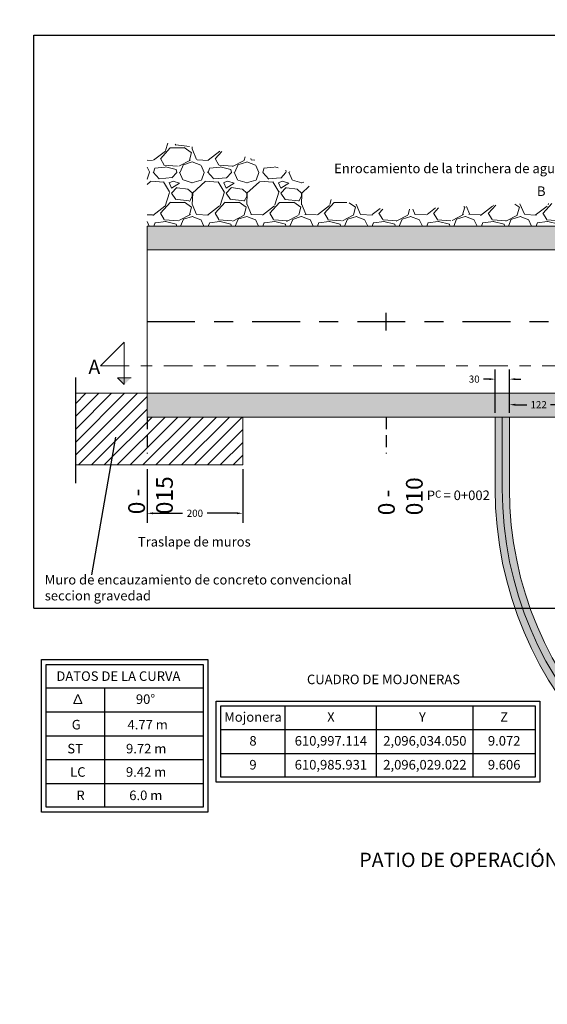
# Model space of a CAD drawing. Units: metres. Extents: x 609039 to 3177587, y 2091708 to 4754718.
# Drawn here: x 611164 to 611175, y 2096652 to 2096672 of the extents above; entities that cross this region are included whole.
import ezdxf

# ---------------------------------------------------------------- set-up
doc = ezdxf.new("R2010")
doc.units = ezdxf.units.M
doc.header["$MEASUREMENT"] = 0
doc.linetypes.add('CENTRO1', pattern=[0.44, 0.2, -0.08, 0.08, -0.08])
doc.linetypes.add('OCULTA1', pattern=[0.15, 0.1, -0.05])
doc.layers.add('Cotas', color=7, linetype='Continuous')
doc.layers.add('O.T.', color=120, linetype='Continuous')
doc.styles.add('romans', font='romans.shx')
doc.styles.get("Standard").update_dxf_attribs({"font": 'arial.ttf'})
doc.dimstyles.new('COTAS O.T.', dxfattribs={"dimtxt": 0.15, "dimasz": 0.12, "dimexe": 0.2, "dimexo": 0.09, "dimgap": 0.09, "dimtad": 0, "dimtih": 1, "dimtoh": 1, "dimzin": 0, "dimdsep": 46, "dimtxsty": 'Standard', "dimcen": 0.09, "dimadec": 0, "dimazin": 0, "dimtfac": 1, "dimtofl": 0, "dimtmove": 0, "dimatfit": 3, "dimfxl": 1, "dimtolj": 1, "dimtzin": 0, "dimarcsym": 0})
doc.dimstyles.new('ISO-25', dxfattribs={"dimtxt": 0.18, "dimasz": 0.2, "dimexe": 0.5, "dimexo": 0, "dimgap": 0.1, "dimtad": 1, "dimzin": 1, "dimdsep": 46, "dimtxsty": 'romans', "dimcen": 2.5, "dimclrt": 2, "dimaunit": 1, "dimadec": 6, "dimazin": 0, "dimtfac": 1, "dimtmove": 0, "dimatfit": 3, "dimfxl": 1, "dimarcsym": 0})
pattern_1 = [(50, (-1387.83268, 1129.53708), (0.36436933799, -0.031878171078), [0.0381, -0.4191]), (355, (-1387.83268, 1129.53708), (-0.07048684285, 0.38211369048), [0.03048, -0.33528116834]), (100.4514447, (-1387.8023, 1129.53442), (0.29388249418, 0.350235503824), [0.0323800176, -0.3561804892]), (46.1842, (-1387.83268, 1129.6387), (0.54215808178, -0.08408465587), [0.05715, -0.62865]), (96.63555761, (-1387.7875, 1129.63167), (0.4748082681, 0.4948522492), [0.04857004628, -0.53427121632]), (351.18415117, (-1387.8327, 1129.6387), (0.47480826813, 0.49485224917), [0.04571993414, -0.50291946384]), (21, (-1387.78188, 1129.61328), (0.30322878254, -0.204530396374), [0.0381, -0.4191]), (326, (-1387.78188, 1129.61328), (0.123604056695, 0.368375932245), [0.03048, -0.33528]), (71.451445, (-1387.7566, 1129.59623), (0.42683283856, 0.16384553777), [0.0323800176, -0.3561798752]), (37.5, (-1387.83268, 1129.53708), (0.006177206501, 0.169110077746), [0, -0.331216, 0, -0.34036, 0, -0.33655]), (7.5, (-1387.83268, 1129.53708), (0.13363932502, 0.200361149636), [0, -0.194056, 0, -0.323596, 0, -0.12827]), (327.5, (-1387.94596, 1129.53708), (0.271181190334, -0.011457487985), [0, -0.127, 0, -0.39624, 0, -0.52578]), (317.5, (-1387.99676, 1129.53708), (0.296258362772, 0.050852982067), [0, -0.1651, 0, -0.263144, 0, -0.37338])]

# ---------------------------------------------------------------- blocks, each defined once
blk = doc.blocks.new('*D33')
at = {"layer": 'Cotas', "color": 0, "lineweight": -2, "transparency": 16777216}
for p, q in [((3177585.602, 3221378.772), (2505272.669, 4754717.96)), ((610985.941, 2096019.062), (3177586.06, 3221378.973)), ((3177585.853, 3221378.2), (3177585.682, 3221378.589)), ((610986.272, 2096018.306), (3177586.391, 3221378.218))]:
    blk.add_line(p, q, dxfattribs=at)
at = {"layer": 'Cotas', "color": 0, "transparency": 16777216}
for points in [[(3177585.712, 3221378.603), (3177585.651, 3221378.576), (3177585.602, 3221378.772)], [(3177585.883, 3221378.214), (3177585.822, 3221378.187), (3177585.933, 3221378.017)]]:
    blk.add_solid(points, dxfattribs=at)
at = {"layer": 'Defpoints', "color": 0, "transparency": 16777216}
for p in [(3177585.933, 3221378.017), (610985.941, 2096019.062), (610986.272, 2096018.306)]:
    blk.add_point(p, dxfattribs=at)
at = {"layer": 'Cotas', "color": 2, "transparency": 16777216, "insert": (2505272.993, 4754717.694), "char_height": 0.18, "attachment_point": 5, "rotation": 293.6757, "style": 'romans'}
blk.add_mtext('0.82', dxfattribs=at)
blk = doc.blocks.new('*D34')
at = {"layer": 'Cotas', "color": 0, "lineweight": -2, "transparency": 16777216}
for p, q in [((3177585.927, 3221378.013), (2505273.676, 4754715.649)), ((610986.272, 2096018.306), (3177586.385, 3221378.213)), ((3177586.178, 3221377.44), (3177586.007, 3221377.829)), ((610986.604, 2096017.55), (3177586.716, 3221377.457))]:
    blk.add_line(p, q, dxfattribs=at)
at = {"layer": 'Cotas', "color": 0, "transparency": 16777216}
for points in [[(3177586.038, 3221377.843), (3177585.977, 3221377.816), (3177585.927, 3221378.013)], [(3177586.208, 3221377.453), (3177586.147, 3221377.426), (3177586.258, 3221377.257)]]:
    blk.add_solid(points, dxfattribs=at)
at = {"layer": 'Defpoints', "color": 0, "transparency": 16777216}
for p in [(3177586.258, 3221377.257), (610986.272, 2096018.306), (610986.604, 2096017.55)]:
    blk.add_point(p, dxfattribs=at)
at = {"layer": 'Cotas', "color": 2, "transparency": 16777216, "insert": (2505274, 4754715.382), "char_height": 0.18, "attachment_point": 5, "rotation": 293.6757, "style": 'romans'}
blk.add_mtext('0.83', dxfattribs=at)
blk = doc.blocks.new('*D284')
at = {"layer": 'Defpoints', "color": 0, "transparency": 16777216}
for p in [(611166.649, 2096663.043), (611168.649, 2096663.043), (611166.649, 2096662.03)]:
    blk.add_point(p, dxfattribs=at)
at = {"layer": 'O.T.', "color": 0, "lineweight": -2, "transparency": 16777216}
for p, q in [((611166.649, 2096662.953), (611166.649, 2096661.83)), ((611168.649, 2096662.953), (611168.649, 2096661.83)), ((611166.769, 2096662.03), (611167.392, 2096662.03)), ((611168.529, 2096662.03), (611167.906, 2096662.03))]:
    blk.add_line(p, q, dxfattribs=at)
at = {"layer": 'O.T.', "color": 0, "transparency": 16777216}
for points in [[(611166.769, 2096662.05), (611166.769, 2096662.01), (611166.649, 2096662.03)], [(611168.529, 2096662.05), (611168.529, 2096662.01), (611168.649, 2096662.03)]]:
    blk.add_solid(points, dxfattribs=at)
at = {"layer": 'O.T.', "color": 0, "transparency": 16777216, "insert": (611167.649, 2096662.03), "char_height": 0.15, "attachment_point": 5}
blk.add_mtext('\\A1;200', dxfattribs=at)
blk = doc.blocks.new('*D287')
at = {"layer": 'Defpoints', "color": 0, "transparency": 16777216}
for p in [(611175.449, 2096664.304), (611174.229, 2096664.043), (611175.449, 2096664.043)]:
    blk.add_point(p, dxfattribs=at)
at = {"layer": 'O.T.', "color": 0, "lineweight": -2, "transparency": 16777216}
for p, q in [((611174.229, 2096664.133), (611174.229, 2096664.504)), ((611175.449, 2096664.133), (611175.449, 2096664.504)), ((611174.349, 2096664.304), (611174.591, 2096664.304)), ((611175.329, 2096664.304), (611175.087, 2096664.304))]:
    blk.add_line(p, q, dxfattribs=at)
at = {"layer": 'O.T.', "color": 0, "transparency": 16777216}
for points in [[(611174.349, 2096664.324), (611174.349, 2096664.284), (611174.229, 2096664.304)], [(611175.329, 2096664.324), (611175.329, 2096664.284), (611175.449, 2096664.304)]]:
    blk.add_solid(points, dxfattribs=at)
at = {"layer": 'O.T.', "color": 0, "transparency": 16777216, "insert": (611174.839, 2096664.304), "char_height": 0.15, "attachment_point": 5}
blk.add_mtext('\\A1;122', dxfattribs=at)
blk = doc.blocks.new('*D289')
at = {"layer": 'Defpoints', "color": 0, "transparency": 16777216}
for p in [(611173.929, 2096664.839), (611173.929, 2096664.043), (611174.229, 2096664.043)]:
    blk.add_point(p, dxfattribs=at)
at = {"layer": 'O.T.', "color": 0, "lineweight": -2, "transparency": 16777216}
for p, q in [((611173.929, 2096664.133), (611173.929, 2096665.039)), ((611174.229, 2096664.133), (611174.229, 2096665.039)), ((611173.809, 2096664.839), (611173.689, 2096664.839)), ((611174.349, 2096664.839), (611174.469, 2096664.839))]:
    blk.add_line(p, q, dxfattribs=at)
at = {"layer": 'O.T.', "color": 0, "transparency": 16777216}
for points in [[(611173.809, 2096664.859), (611173.809, 2096664.819), (611173.929, 2096664.839)], [(611174.349, 2096664.859), (611174.349, 2096664.819), (611174.229, 2096664.839)]]:
    blk.add_solid(points, dxfattribs=at)
at = {"layer": 'O.T.', "color": 0, "transparency": 16777216, "insert": (611173.492, 2096664.839), "char_height": 0.15, "attachment_point": 5}
blk.add_mtext('\\A1;30', dxfattribs=at)

msp = doc.modelspace()

# ---------------------------------------------------------------- hatches: boundary and pattern name
at = {"layer": 'O.T.', "lineweight": 5}
h = msp.add_hatch(dxfattribs=at)
h.set_pattern_fill('GRAVEL', color=256, scale=0.045)
h.set_pattern_definition([(228.0127875, (-1387.00972, 1130.68008), (-9.144000000718, -10.2869999993618), [0.153774648, -15.2237176378]), (184.969741, (-1387.112587, 1130.56578), (13.7159999945732, 1.1430000651141), [0.263882124, -26.1243220021]), (132.5104471, (-1387.37548, 1130.54292), (11.4300000048274, -12.5729999956107), [0.186066684, -18.42062525735]), (267.273689, (-1387.821247, 1130.25717), (1.1430000023939, 22.8599999998799), [0.240302034, -23.7898968416]), (292.83365418, (-1387.832677, 1130.01714), (-5.7150000004785, 13.7159999998), [0.235635165, -23.3279134854]), (357.273689, (-1387.741237, 1129.79997), (-22.8599999998799, 1.1430000023939), [0.240302034, -23.7898968416]), (37.69424047, (-1387.501207, 1129.78854), (-14.85899999934115, -11.4300000008552), [0.317787147, -31.4609018914]), (72.25532837, (-1387.249747, 1129.98285), (8.0010000021507, 25.1459999993155), [0.300023784, -29.70236547086]), (121.42956562, (-1387.158307, 1130.2686), (-9.1440000012974, 14.8589999992017), [0.24111585, -23.8704955644]), (175.2363583, (-1387.28404, 1130.47434), (12.5729999998198, -1.143000001975), [0.275270976, -13.4882716275]), (222.3974378, (-1387.558357, 1130.4972), (-13.7159999995611, -12.5730000004788), [0.355985064, -35.2425476305]), (138.81407483, (-1386.68968, 1130.24574), (-8.00099999952, 6.8580000005576), [0.121502043, -12.02875462095]), (171.4692344, (-1386.781117, 1130.32575), (14.8590000004003, -2.2859999974068), [0.231156891, -22.88458754867]), (225, (-1387.0097, 1130.36), (-2e-16, -1.143), [0.161644203, -1.4548018988]), (203.19859051, (-1387.08973, 1130.4972), (5.715000000156, 2.285999999599), [0.087048594, -8.617780066]), (291.80140949, (-1387.16974, 1130.4629), (-1.14300000024, 3.42899999992), [0.123104529, -6.0321388455]), (30.96375653, (-1387.12402, 1130.3486), (3.429000000084, 2.285999999875), [0.199943847, -6.4648341688]), (161.56505118, (-1386.95257, 1130.45148), (2.28600000006, -1.14299999988), [0.144579213, -3.4699041526]), (16.389540334, (-1387.832677, 1130.46291), (11.43, 3.4290000000001), [0.2025396, -20.05147200264]), (70.34617594, (-1387.63837, 1130.52006), (-4.5720000004182, -12.5729999998517), [0.169919523, -16.8219970552]), (293.19859051, (-1386.95257, 1130.68008), (-2.285999999601, 5.71500000016), [0.174096045, -8.530732615]), (343.61045967, (-1386.883987, 1130.52006), (-11.4300000002395, 3.4289999992003), [0.2025396, -20.05147200264]), (339.44395478, (-1387.83268, 1129.75425), (-5.715, 2.286), [0.19531584, -9.5704804409]), (294.7751406, (-1387.6498, 1129.68567), (-5.7150000068026, 12.5729999969073), [0.163652454, -16.2016170213]), (66.80140949, (-1386.94114, 1129.53708), (2.285999999641, 5.715000000144), [0.174096045, -8.530732615]), (17.35402464, (-1386.872557, 1129.6971), (-14.8589999997044, -4.5720000009596), [0.191602233, -18.9685691911]), (69.44395478, (-1387.5012, 1129.53708), (-2.28600000004, -5.714999999984), [0.09765792, -9.6681383609]), (101.309932474, (-1387.00972, 1129.53708), (-1.143, 4.572), [0.05828157, -5.76989773404]), (165.963756532, (-1387.02115, 1129.59423), (3.429, -1.143), [0.235635165, -4.4770745651]), (186.00900596, (-1387.249747, 1129.65138), (11.4299999999394, 1.1430000005982), [0.21837015, -21.6186141885]), (303.69006753, (-1387.12402, 1130.24574), (-1.14300000016, 2.28599999992), [0.164845746, -3.95629936186]), (353.15722659, (-1387.032577, 1130.10858), (19.4310000001196, -2.2859999989827), [0.287800542, -28.49220407926]), (60.9453959, (-1386.74683, 1130.07429), (-4.572000000126, -8.000999999928), [0.117678708, -11.65022654315]), (90, (-1386.6897, 1130.1772), (-1.143, 1.143), [0.06858, -1.07442]), (120.25643716, (-1387.27261, 1129.68567), (4.5719999994407, -8.0010000003194), [0.158790132, -15.72027334794]), (48.0127875, (-1387.35262, 1129.82283), (9.144000000754, 10.2869999993296), [0.307549296, -15.0699429898]), (0, (-1387.1469, 1130.0514), (1.143, 1.143), [0.29718, -0.84582]), (325.3048465, (-1386.8497, 1130.05143), (11.4300000043297, -8.0009999938146), [0.180724302, -17.89169252586]), (254.0546041, (-1386.7011, 1129.94856), (-1.14299999992, -4.57200000002), [0.166423086, -8.15474251745]), (207.64597536, (-1386.746827, 1129.78854), (-21.717000000798, -11.4299999984838), [0.270965295, -26.8256089903]), (175.42607874, (-1386.986857, 1129.66281), (-14.8589999999995, 1.1429999999998), [0.286663257, -28.3796309053])])
h.paths.add_polyline_path([(611180.64902, 2096670.153), (611179.71004, 2096670.153), (611179.18048, 2096669.91905), (611178.48649, 2096669.61246), (611177.43605, 2096669.27235), (611176.64758, 2096669.01706), (611175.9707, 2096668.51679), (611174.60839, 2096668.51679), (611171.71978, 2096668.37543), (611170.38559, 2096668.62063), (611169.63556, 2096669.18315), (611168.50232, 2096669.56028), (611167.32555, 2096669.74487), (611166.64902, 2096669.85099), (611166.64902, 2096668.04275), (611180.64902, 2096668.04275)])
at = {"layer": 'O.T.', "lineweight": 5, "ltscale": 3}
h = msp.add_hatch(dxfattribs=at)
h.set_pattern_fill('AR-CONC', color=256, scale=0.002)
h.set_pattern_definition(pattern_1)
h.paths.add_polyline_path([(611181.64902, 2096667.54275), (611181.64902, 2096668.04275), (611166.64902, 2096668.04275), (611166.64902, 2096667.54275)])
at = {"layer": 'O.T.', "lineweight": 9, "ltscale": 3}
h = msp.add_hatch(color=256, dxfattribs=at)
h.dxf.hatch_style = 1
h.paths.add_polyline_path([(611166.31285, 2096664.86869), (611166.17143, 2096664.86869), (611166.17143, 2096664.72727)])
h.paths.add_polyline_path([(611166.17143, 2096664.86869), (611166.03001, 2096664.86869), (611166.17143, 2096664.72727)])
at = {"layer": 'O.T.', "lineweight": 9}
h = msp.add_hatch(dxfattribs=at)
h.set_pattern_fill('LINE', color=256, scale=0.06, angle=45)
h.set_pattern_definition([(45, (-1387.83268, 1129.53708), (-0.134703841816, 0.134703841816), [])])
h.paths.add_polyline_path([(611166.64902, 2096664.04275), (611166.64902, 2096664.54275), (611165.14902, 2096664.54275), (611165.14902, 2096663.04275), (611168.64902, 2096663.04275), (611168.64902, 2096664.04275)])
at = {"layer": 'O.T.', "lineweight": 5, "ltscale": 3}
h = msp.add_hatch(dxfattribs=at)
h.set_pattern_fill('AR-CONC', color=256, scale=0.002)
h.set_pattern_definition(pattern_1)
h.paths.add_polyline_path([(611175.64902, 2096664.54275), (611175.64902, 2096664.04275), (611181.64902, 2096664.04275), (611181.64902, 2096664.54275)])
h.paths.add_polyline_path([(611175.64902, 2096664.04275), (611175.64902, 2096664.54275), (611166.64902, 2096664.54275), (611166.64902, 2096664.04275)])
h.paths.add_polyline_path([(611176.24083, 2096664.14682), (611176.66545, 2096664.14682), (611176.66545, 2096664.45592), (611176.24083, 2096664.45592)], flags=24)
h.paths.add_polyline_path([(611174.62083, 2096664.14682), (611175.04545, 2096664.14682), (611175.04545, 2096664.45592), (611174.62083, 2096664.45592)], flags=24)
h = msp.add_hatch(dxfattribs=at)
h.set_pattern_fill('AR-CONC', color=256, scale=0.002)
h.set_pattern_definition(pattern_1)
h.paths.add_polyline_path([(611181.64902, 2096654.82275), (611181.64902, 2096654.97275, -0.41421356), (611174.07902, 2096662.54275), (611174.07902, 2096664.04275), (611173.92902, 2096664.04275), (611173.92902, 2096662.54275, 0.41421356)])
h.paths.add_polyline_path([(611181.64902, 2096654.97275), (611181.64902, 2096655.12275, -0.41421356), (611174.22902, 2096662.54275), (611174.22902, 2096664.04275), (611174.07902, 2096664.04275), (611174.07902, 2096662.54275, 0.41421356)], flags=17)
h.paths.add_polyline_path([(611175.64902, 2096662.54275), (611175.64902, 2096664.04275), (611175.44902, 2096664.04275), (611175.44902, 2096662.54275, 0.41421356), (611181.64902, 2096656.34275), (611181.64902, 2096656.54275, -0.41421356)], flags=16)
h.paths.add_polyline_path([(611181.64902, 2096656.54275), (611181.64902, 2096656.74275, -0.41421356), (611175.84902, 2096662.54275), (611175.64902, 2096662.54275, 0.41421356)], flags=0)
h.paths.add_polyline_path([(611175.84902, 2096664.04275), (611175.64902, 2096664.04275), (611175.64902, 2096662.54275), (611175.84902, 2096662.54275)], flags=16)
h.paths.add_polyline_path([(611177.21902, 2096664.04275), (611177.06902, 2096664.04275), (611177.06902, 2096662.54275), (611177.21902, 2096662.54275)], flags=16)
h.paths.add_polyline_path([(611177.21902, 2096662.54275), (611177.29902, 2096662.54275), (611177.36902, 2096662.54275), (611177.36902, 2096664.04275), (611177.21902, 2096664.04275)], flags=16)
h.paths.add_polyline_path([(611181.64902, 2096657.96275), (611181.64902, 2096658.11275, -0.41421356), (611177.21902, 2096662.54275), (611177.06902, 2096662.54275, 0.41421356)], flags=0)
h.paths.add_polyline_path([(611177.36902, 2096662.54275), (611177.29902, 2096662.54275), (611177.21902, 2096662.54275, 0.41421356), (611181.64902, 2096658.11275), (611181.64902, 2096658.26275, -0.41421356)], flags=0)
h.paths.add_polyline_path([(611181.64902, 2096654.97275), (611181.64902, 2096654.82275), (611189.22422, 2096654.82275), (611189.22422, 2096654.97275)])
h.paths.add_polyline_path([(611189.22422, 2096654.97275), (611189.22422, 2096655.12275), (611181.64902, 2096655.12275), (611181.64902, 2096654.97275)])
h.paths.add_polyline_path([(611189.22422, 2096656.34275), (611189.22422, 2096656.54275), (611181.64902, 2096656.54275), (611181.64902, 2096656.34275)])
h.paths.add_polyline_path([(611189.22422, 2096656.54275), (611189.22422, 2096656.74275), (611181.64902, 2096656.74275), (611181.64902, 2096656.54275)])
h.paths.add_polyline_path([(611189.22422, 2096657.96275), (611189.22422, 2096658.11275), (611181.64902, 2096658.11275), (611181.64902, 2096657.96275)])
h.paths.add_polyline_path([(611189.22422, 2096658.11275), (611189.22422, 2096658.26275), (611181.64902, 2096658.26275), (611181.64902, 2096658.11275)])

# ---------------------------------------------------------------- linework, layer by layer
at = {"layer": 'O.T.', "lineweight": 30}
msp.add_line((611164.279, 2096660.04275), (611164.279, 2096672.04275), dxfattribs=at)
for points in [[(611164.279, 2096672.04275), (611206.70758, 2096672.04275)], [(611164.279, 2096660.04275), (611205.83539, 2096660.04275)]]:
    msp.add_lwpolyline(points, dxfattribs=at)
at = {"layer": 'O.T.', "lineweight": 18}
for points in [[(611181.64902, 2096668.04275), (611166.64902, 2096668.04275)], [(611166.64902, 2096668.04275), (611166.64902, 2096664.04275)], [(611166.64902, 2096667.54275), (611205.19864, 2096667.54275)], [(611165.14902, 2096664.54275), (611166.64902, 2096664.54275)], [(611166.64902, 2096664.54275), (611205.19864, 2096664.54275)], [(611168.64902, 2096664.04275), (611168.64902, 2096663.04275), (611165.14902, 2096663.04275)], [(611166.64902, 2096664.04275), (611205.19864, 2096664.04275)]]:
    msp.add_lwpolyline(points, dxfattribs=at)
at = {"layer": 'O.T.'}
for points in [[(611171.64902, 2096665.85534), (611171.64902, 2096666.23017)], [(611165.14902, 2096664.8721), (611165.14902, 2096662.65722)], [(611165.4936, 2096660.73917), (611165.99492, 2096663.62675)]]:
    msp.add_lwpolyline(points, dxfattribs=at)
at = {"layer": 'O.T.', "linetype": 'CENTRO1', "lineweight": 25, "ltscale": 5}
msp.add_lwpolyline([(611166.64902, 2096666.04275), (611181.64902, 2096666.04275)], dxfattribs=at)
at = {"layer": 'O.T.', "lineweight": 9, "ltscale": 3}
for points in [[(611165.67645, 2096665.12017), (611166.17143, 2096665.61514), (611166.17143, 2096664.72727)], [(611166.17143, 2096664.86869), (611166.03001, 2096664.86869)], [(611166.03001, 2096664.86869), (611166.17143, 2096664.72727)], [(611166.31285, 2096664.86869), (611166.17143, 2096664.86869)]]:
    msp.add_lwpolyline(points, dxfattribs=at)
at = {"layer": 'O.T.', "linetype": 'CENTRO1', "lineweight": 9, "ltscale": 3}
msp.add_lwpolyline([(611165.67645, 2096665.12017), (611193.24301, 2096665.12017)], dxfattribs=at)
at = {"layer": 'O.T.', "linetype": 'OCULTA1', "ltscale": 2.5}
for points in [[(611166.64902, 2096664.04275), (611166.64902, 2096663.28073)], [(611171.64902, 2096664.04275), (611171.64902, 2096663.28073)]]:
    msp.add_lwpolyline(points, dxfattribs=at)
at = {"layer": 'O.T.', "lineweight": 18}
for points in [[(611173.92902, 2096664.04275), (611173.92902, 2096662.54275, 0.41421356), (611181.64902, 2096654.82275), (611190.22422, 2096654.82275)], [(611174.22902, 2096664.04275), (611174.22902, 2096662.54275, 0.41421356), (611181.64902, 2096655.12275), (611190.22422, 2096655.12275)]]:
    msp.add_lwpolyline(points, format="xyb", dxfattribs=at)
at = {"layer": 'O.T.', "lineweight": 0, "ltscale": 3}
msp.add_lwpolyline([(611174.07902, 2096664.04275), (611174.07902, 2096662.54275, 0.41421356), (611181.64902, 2096654.97275), (611190.22422, 2096654.97275)], format="xyb", dxfattribs=at)
at = {"layer": 'O.T.', "color": 2, "ltscale": 3}
for points in [[(611164.43639, 2096658.96726), (611167.92059, 2096658.96726), (611167.92059, 2096655.77422), (611164.43639, 2096655.77422)], [(611164.53639, 2096658.86726), (611167.82059, 2096658.86726), (611167.82059, 2096655.87422), (611164.53639, 2096655.87422)], [(611174.86764, 2096656.40348), (611168.09127, 2096656.40348), (611168.09127, 2096658.09652), (611174.86764, 2096658.09652)], [(611174.76764, 2096656.50348), (611168.19127, 2096656.50348), (611168.19127, 2096657.99652), (611174.76764, 2096657.99652)]]:
    msp.add_lwpolyline(points, close=True, dxfattribs=at)
for points in [[(611164.53639, 2096658.37422), (611167.82059, 2096658.37422)], [(611165.75557, 2096658.37422), (611165.75557, 2096655.87422)], [(611164.53639, 2096657.87422), (611167.82059, 2096657.87422)], [(611169.53662, 2096656.50348), (611169.53662, 2096657.99652)], [(611171.45086, 2096656.50348), (611171.45086, 2096657.99652)], [(611173.46894, 2096656.50348), (611173.46894, 2096657.99652)], [(611168.19127, 2096657.50348), (611174.76764, 2096657.50348)], [(611164.53639, 2096657.37422), (611167.82059, 2096657.37422)], [(611164.53639, 2096656.87422), (611167.82059, 2096656.87422)], [(611168.19127, 2096657.00348), (611174.76764, 2096657.00348)], [(611164.53639, 2096656.37422), (611167.82059, 2096656.37422)]]:
    msp.add_lwpolyline(points, dxfattribs=at)

# ---------------------------------------------------------------- texts
at = {"layer": 'O.T.', "attachment_point": 1}
for s, width, insert, char_height in [('\\pxqc;Enrocamiento de la trinchera de aguas arriba', 7.116824, (611169.8656, 2096669.3506), 0.2), ('{\\H0.5x;P\\H0.75x;C \\H1.3333x;= 0+002}', 1.4451788, (611172.4999, 2096662.50684), 0.4), ('Traslape de muros', 7.116824, (611166.45483, 2096661.53467), 0.2), ('Muro de encauzamiento de concreto convencional seccion gravedad', 7.116824, (611164.50717, 2096660.73917), 0.2), ('DATOS DE LA CURVA', 7.116824, (611164.75037, 2096658.72099), 0.2), ('\\pxqc;CUADRO DE MOJONERAS', 5.7269283, (611168.73047, 2096658.65204), 0.2), ('\\pxa0.66667,sm1.0792;∆^I         90° ', 2.7566852, (611165.06391, 2096658.23886), 0.2), ('\\pxqc;Mojonera', 1.3453493, (611168.19127, 2096657.86583), 0.2), ('\\pxqc;X', 1.9142339, (611169.53662, 2096657.86583), 0.2), ('\\pxqc;Y', 1.9142339, (611171.45086, 2096657.86583), 0.2), ('\\pxqc;Z', 1.2986975, (611173.46894, 2096657.86583), 0.2), ('G^I      4.77 m', 2.7485374, (611165.07206, 2096657.70484), 0.2), ('\\pxqc;8', 1.3453493, (611168.19127, 2096657.36583), 0.2), ('\\pxqc;610,997.114', 1.9142339, (611169.53662, 2096657.36583), 0.2), ('\\pxqc;2,096,034.050', 2.018082, (611171.45086, 2096657.36583), 0.2), ('\\pxqc;9.072', 1.2986975, (611173.46894, 2096657.36583), 0.2), ('ST^I       9.72 m', 2.5649928, (611164.98004, 2096657.20314), 0.2), ('\\pxqc;9', 1.3453493, (611168.19127, 2096656.86583), 0.2), ('\\pxqc;610,985.931', 1.9142339, (611169.53662, 2096656.86583), 0.2), ('\\pxqc;2,096,029.022', 2.018082, (611171.45086, 2096656.86583), 0.2), ('\\pxqc;9.606', 1.2986975, (611173.46894, 2096656.86583), 0.2), ('LC^I      9.42 m', 2.4981974, (611165.03923, 2096656.71389), 0.2), ('R^I     6.0 m', 2.4554563, (611165.16969, 2096656.22522), 0.2), ('PATIO DE OPERACIÓN', 7.116824, (611171.08778, 2096654.92365), 0.3)]:
    msp.add_mtext_dynamic_manual_height_columns(s, width=width, gutter_width=12.5, heights=[0], dxfattribs=dict(at, insert=insert, char_height=char_height))
at = {"layer": 'O.T.', "lineweight": 9}
for s, width, insert, char_height, attachment_point in [('B', 0.2557295, (611174.98382, 2096668.87373), 0.2, 3), ('A', 0.4523345, (611165.42034, 2096665.24297), 0.3, 1)]:
    msp.add_mtext_dynamic_manual_height_columns(s, width=width, gutter_width=12.5, heights=[0], dxfattribs=dict(at, insert=insert, char_height=char_height, attachment_point=attachment_point))
at = {"layer": 'O.T.', "lineweight": 5, "char_height": 0.35, "attachment_point": 1, "rotation": 90}
for s, insert in [('{\\fArial Narrow|b0|i0|c0|p34;0 - 015}', (611166.25391, 2096662.00929)), ('{\\fArial Narrow|b0|i0|c0|p34;0 - 010}', (611171.48078, 2096661.98796))]:
    msp.add_mtext_dynamic_manual_height_columns(s, width=1.4036171, gutter_width=12.5, heights=[0], dxfattribs=dict(at, insert=insert))

# ---------------------------------------------------------------- dimensions: what is measured, and where the dimension line sits
at = {"layer": 'Cotas'}
for base, p1, p2, picture, middle in [((3177585.93284, 3221378.01701), (610985.94121, 2096019.06156), (610986.27239, 2096018.30624), '*D33', (2505272.81913, 4754717.61755)), ((3177586.25825, 3221377.2567), (610986.27239, 2096018.30624), (610986.60379, 2096017.55041), '*D34', (2505273.8258, 4754715.306))]:
    dim = msp.add_linear_dim(base=base, p1=p1, p2=p2, angle=293.675686, dimstyle='ISO-25', dxfattribs=at)
    dim.commit()
    dim.dimension.update_dxf_attribs({"geometry": picture, "text_midpoint": middle, "dimtype": 161})
at = {"layer": 'O.T.'}
for base, p2, text, picture, middle in [((611173.92902, 2096664.83887), (611173.92902, 2096664.04275), '30', '*D289', (611173.49189, 2096664.83887)), ((611175.44902, 2096664.30372), (611175.44902, 2096664.04275), '122', '*D287', (611174.83902, 2096664.30372))]:
    dim = msp.add_linear_dim(base=base, p1=(611174.22902, 2096664.04275), p2=p2, text=text, dimstyle='COTAS O.T.', dxfattribs=at)
    dim.commit()
    dim.dimension.update_dxf_attribs({"geometry": picture, "text_midpoint": middle})
dim = msp.add_aligned_dim(p1=(611168.64902, 2096663.04275), p2=(611166.64902, 2096663.04275), distance=1.01233, text='200', dimstyle='COTAS O.T.', dxfattribs=at)
dim.commit()
dim.dimension.update_dxf_attribs({"geometry": '*D284', "text_midpoint": (611167.64902, 2096662.03043)})

doc.saveas('drawing.dxf')
